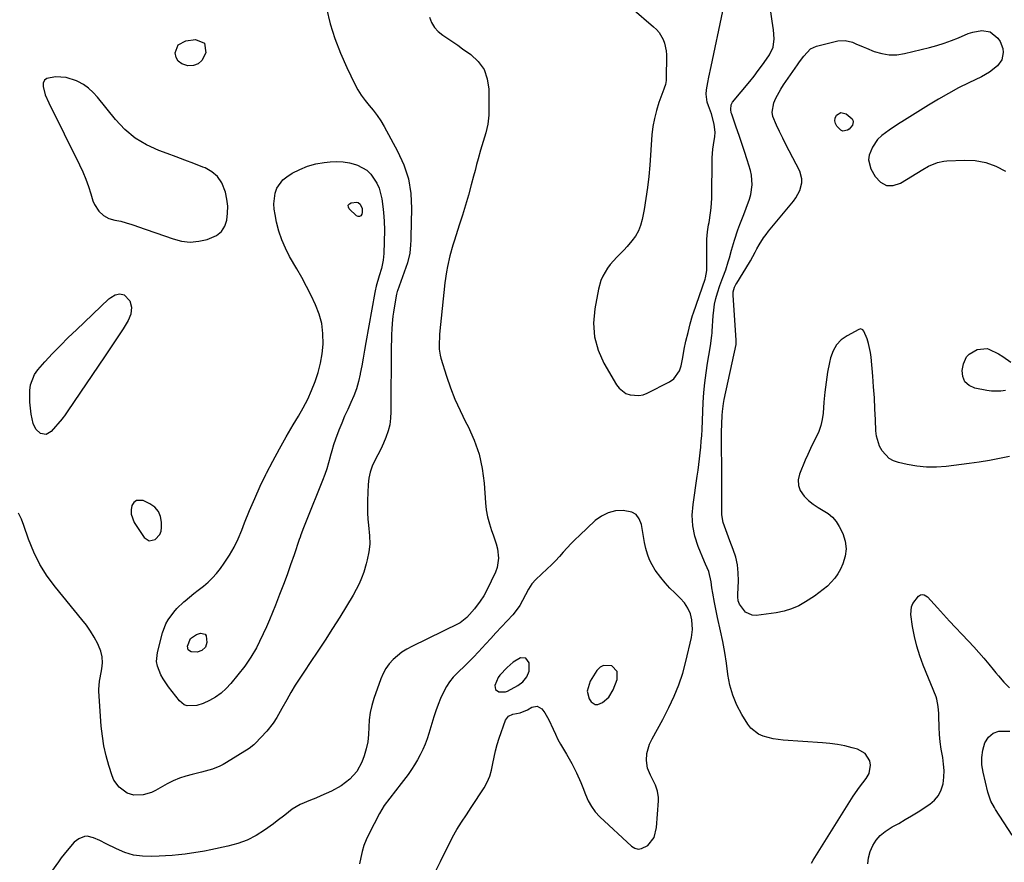
# Model space of a CAD drawing. Units: inches. Extents: x 1894636 to 1899801, y 385078 to 390389.
# Drawn here: x 1896611 to 1897054, y 387672 to 388051 of the extents above; entities that cross this region are included whole.
import ezdxf

# ---------------------------------------------------------------- set-up
doc = ezdxf.new("R2010")
doc.units = ezdxf.units.IN
doc.header["$MEASUREMENT"] = 0
doc.layers.add('1', color=7, linetype='Continuous')
doc.layers.add('7', color=7, linetype='Continuous')

msp = doc.modelspace()

# ---------------------------------------------------------------- linework, layer by layer
at = {"layer": '1', "color": 18}
for points in [[(1896886.75, 388056.4, 1630), (1896896.56, 388048.06, 1630), (1896897.86, 388046.8, 1630), (1896899.04, 388045.45, 1630), (1896900.91, 388042.38, 1630), (1896901.56, 388040.7, 1630), (1896902.31, 388037.22, 1630), (1896902.41, 388035.42, 1630), (1896902.25, 388024.44, 1630), (1896902.22, 388023.87, 1630), (1896901.9, 388022.17, 1630), (1896901.37, 388020.52, 1630), (1896901.18, 388019.97, 1630), (1896899, 388014.01, 1630), (1896897.87, 388010.45, 1630), (1896896.93, 388006.85, 1630), (1896896.3, 388003.18, 1630), (1896895.87, 387999.47, 1630), (1896894.85, 387985.8, 1630), (1896894.39, 387980.79, 1630), (1896893.83, 387975.79, 1630), (1896893.11, 387970.81, 1630), (1896892.28, 387965.84, 1630), (1896891.46, 387961.36, 1630), (1896890.75, 387958.74, 1630), (1896889.79, 387956.25, 1630), (1896888.44, 387953.94, 1630), (1896886.83, 387951.76, 1630), (1896884.63, 387949.29, 1630), (1896883.13, 387947.65, 1630), (1896880, 387944.49, 1630), (1896877.03, 387941.21, 1630), (1896875.82, 387939.53, 1630), (1896873.73, 387935.92, 1630), (1896872.91, 387934.02, 1630), (1896871.79, 387930.02, 1630), (1896870.11, 387921.21, 1630), (1896869.61, 387914.86, 1630), (1896869.99, 387908.66, 1630), (1896871.69, 387902.69, 1630), (1896874.26, 387896.87, 1630), (1896879.92, 387887.12, 1630), (1896881.12, 387885.54, 1630), (1896884.17, 387883.23, 1630), (1896886.02, 387882.5, 1630), (1896889.95, 387882.22, 1630), (1896891.86, 387882.64, 1630), (1896893.73, 387883.35, 1630), (1896903.71, 387888.41, 1630), (1896905.64, 387889.77, 1630), (1896908.31, 387893.38, 1630), (1896909.06, 387895.62, 1630), (1896909.71, 387899.33, 1630), (1896910.39, 387903.05, 1630), (1896911.17, 387906.75, 1630), (1896912.16, 387910.66, 1630), (1896913.09, 387914.48, 1630), (1896914.14, 387918.26, 1630), (1896914.54, 387919.51, 1630), (1896919.74, 387934.65, 1630), (1896919.92, 387935.19, 1630), (1896920.6, 387938.54, 1630), (1896920.61, 387939.12, 1630), (1896920.53, 387951.54, 1630), (1896920.55, 387952.61, 1630), (1896920.83, 387955.8, 1630), (1896921.34, 387958.97, 1630), (1896921.52, 387960.02, 1630), (1896922.25, 387964.43, 1630), (1896922.5, 387966.61, 1630), (1896922.74, 387971.01, 1630), (1896922.98, 387989.2, 1630), (1896923.23, 387993.02, 1630), (1896923.5, 387994.92, 1630), (1896924.14, 387998.67, 1630), (1896924.26, 388000.55, 1630), (1896923.83, 388004.3, 1630), (1896922.68, 388008.95, 1630), (1896921.22, 388012.45, 1630), (1896920.62, 388014.2, 1630), (1896920.2, 388017.81, 1630), (1896920.38, 388019.65, 1630), (1896921.03, 388023.08, 1630), (1896921.49, 388025.46, 1630), (1896922.48, 388030.22, 1630), (1896927.8, 388055.09, 1630)], [(1896632.31, 388025.32, 1634), (1896627.44, 388025.57, 1634), (1896623.54, 388024.83, 1634), (1896622.49, 388024, 1634), (1896621.99, 388022.75, 1634), (1896621.87, 388021.23, 1634), (1896622.91, 388017.48, 1634), (1896624.42, 388013.9, 1634), (1896638.35, 387985.97, 1634), (1896639.83, 387982.79, 1634), (1896641.19, 387979.56, 1634), (1896642.37, 387976.27, 1634), (1896643.42, 387972.92, 1634), (1896644.32, 387969.79, 1634), (1896644.99, 387968.08, 1634), (1896647, 387965.11, 1634), (1896649.1, 387963.24, 1634), (1896651.44, 387961.85, 1634), (1896654.22, 387961.08, 1634), (1896656.81, 387960.59, 1634), (1896659.35, 387959.9, 1634), (1896661.87, 387959.09, 1634), (1896663.12, 387958.67, 1634), (1896664.37, 387958.24, 1634), (1896680.38, 387952.66, 1634), (1896684.22, 387951.73, 1634), (1896688.06, 387951.29, 1634), (1896691.92, 387951.6, 1634), (1896695.78, 387952.41, 1634), (1896700, 387954.26, 1634), (1896702.16, 387956.02, 1634), (1896703.61, 387958.39, 1634), (1896704.6, 387961.17, 1634), (1896704.93, 387964.33, 1634), (1896704.98, 387967.47, 1634), (1896704.61, 387970.6, 1634), (1896703.97, 387973.71, 1634), (1896702.29, 387977.9, 1634), (1896700.42, 387980.69, 1634), (1896697.84, 387982.85, 1634), (1896694.8, 387984.59, 1634), (1896693.74, 387985.01, 1634), (1896689.75, 387986.57, 1634), (1896685.74, 387988.1, 1634), (1896681.72, 387989.6, 1634), (1896677.69, 387991.08, 1634), (1896674.05, 387992.4, 1634), (1896668.5, 387994.94, 1634), (1896663.33, 387998.03, 1634), (1896658.74, 388001.91, 1634), (1896654.53, 388006.33, 1634), (1896646.38, 388016.46, 1634), (1896644.45, 388018.55, 1634), (1896642.37, 388020.44, 1634), (1896640.07, 388022.05, 1634), (1896637.6, 388023.46, 1634), (1896636.94, 388023.78, 1634), (1896632.31, 388025.32, 1634)], [(1896669.64, 387816.99, 1634), (1896672.28, 387817.49, 1634), (1896674.43, 387819.81, 1634), (1896674.96, 387821.27, 1634), (1896675.21, 387822.88, 1634), (1896675.22, 387825.25, 1634), (1896674.75, 387827.87, 1634), (1896673.8, 387830.19, 1634), (1896672.12, 387832.05, 1634), (1896669.95, 387833.6, 1634), (1896666.94, 387835.02, 1634), (1896663.88, 387835.07, 1634), (1896662.75, 387834.17, 1634), (1896661.83, 387832.8, 1634), (1896661.5, 387830.82, 1634), (1896661.51, 387828.9, 1634), (1896662.9, 387825.24, 1634), (1896667.42, 387818.49, 1634), (1896669.64, 387816.99, 1634)], [(1896914.13, 387777.03, 1630), (1896913.86, 387781.39, 1630), (1896913.21, 387784.13, 1630), (1896912.06, 387786.7, 1630), (1896910.49, 387789.05, 1630), (1896908.59, 387791.15, 1630), (1896906.14, 387793.48, 1630), (1896903.96, 387795.69, 1630), (1896901.86, 387797.98, 1630), (1896899.9, 387800.39, 1630), (1896897.37, 387803.8, 1630), (1896895.96, 387806.09, 1630), (1896894.74, 387808.46, 1630), (1896893.82, 387810.96, 1630), (1896893.09, 387813.55, 1630), (1896892.54, 387816.21, 1630), (1896892.02, 387818.87, 1630), (1896891.55, 387821.54, 1630), (1896891.1, 387824.22, 1630), (1896890.13, 387826.85, 1630), (1896888.79, 387828.7, 1630), (1896886.81, 387829.84, 1630), (1896882.87, 387830.6, 1630), (1896879.39, 387830.35, 1630), (1896876.1, 387829.59, 1630), (1896873.1, 387828.06, 1630), (1896870.27, 387826.01, 1630), (1896863.18, 387819.37, 1630), (1896861.3, 387817.55, 1630), (1896859.47, 387815.69, 1630), (1896857.69, 387813.78, 1630), (1896855.95, 387811.82, 1630), (1896854.21, 387809.87, 1630), (1896852.43, 387807.96, 1630), (1896850.59, 387806.11, 1630), (1896848.7, 387804.3, 1630), (1896843.63, 387799.61, 1630), (1896841.75, 387797.52, 1630), (1896840.27, 387795.13, 1630), (1896838.98, 387792.59, 1630), (1896837.66, 387790.07, 1630), (1896836.41, 387787.9, 1630), (1896834.35, 387785.02, 1630), (1896833.19, 387783.67, 1630), (1896825.6, 387775.51, 1630), (1896823.37, 387773.08, 1630), (1896821.18, 387770.62, 1630), (1896817.86, 387766.97, 1630), (1896815.54, 387764.55, 1630), (1896812.01, 387761.01, 1630), (1896808.39, 387757.56, 1630), (1896806.46, 387755.57, 1630), (1896804.83, 387753.6, 1630), (1896803.44, 387751.45, 1630), (1896801.94, 387748.62, 1630), (1896800.76, 387745.97, 1630), (1896799.66, 387743.28, 1630), (1896798.68, 387740.55, 1630), (1896797.77, 387737.78, 1630), (1896795.51, 387730.33, 1630), (1896794.69, 387727.87, 1630), (1896793.78, 387725.44, 1630), (1896792.74, 387723.06, 1630), (1896791.61, 387720.72, 1630), (1896790.36, 387718.44, 1630), (1896789.04, 387716.21, 1630), (1896787.61, 387714.04, 1630), (1896786.1, 387711.92, 1630), (1896783.07, 387707.85, 1630), (1896780.52, 387704.52, 1630), (1896777.88, 387701.24, 1630), (1896775.39, 387697.88, 1630), (1896773.27, 387694.27, 1630), (1896768.5, 387685.01, 1630), (1896767.32, 387682.47, 1630), (1896766.29, 387679.88, 1630), (1896765.48, 387677.21, 1630), (1896764.81, 387674.49, 1630), (1896764.24, 387671.73, 1630)], [(1896798.63, 387668.6, 1630), (1896800.77, 387672.77, 1630), (1896806.15, 387683.76, 1630), (1896808.01, 387687.2, 1630), (1896810.14, 387690.48, 1630), (1896812.38, 387693.71, 1630), (1896814.54, 387696.98, 1630), (1896820.31, 387705.91, 1630), (1896821.73, 387708.47, 1630), (1896822.91, 387711.11, 1630), (1896823.73, 387713.88, 1630), (1896824.31, 387716.75, 1630), (1896824.8, 387719.66, 1630), (1896825.4, 387722.54, 1630), (1896826.18, 387725.38, 1630), (1896827.09, 387728.19, 1630), (1896830, 387736.35, 1630), (1896831.27, 387738.14, 1630), (1896833.29, 387738.98, 1630), (1896836.6, 387739.6, 1630), (1896839.92, 387740.96, 1630), (1896841.76, 387742.12, 1630), (1896844.15, 387742.63, 1630), (1896846.27, 387741.41, 1630), (1896847.68, 387739.54, 1630), (1896849.51, 387736.46, 1630), (1896851.36, 387732.23, 1630), (1896852.39, 387729.93, 1630), (1896853.49, 387727.66, 1630), (1896854.7, 387725.46, 1630), (1896855.99, 387723.29, 1630), (1896857.37, 387721.02, 1630), (1896859.74, 387716.87, 1630), (1896861.92, 387712.62, 1630), (1896863.87, 387708.26, 1630), (1896864.76, 387706.04, 1630), (1896865.99, 387702.83, 1630), (1896867.18, 387700.09, 1630), (1896868.61, 387697.48, 1630), (1896870.33, 387695.05, 1630), (1896872.37, 387692.89, 1630), (1896886.71, 387679.61, 1630), (1896888.16, 387678.76, 1630), (1896889.65, 387678.32, 1630), (1896891.19, 387678.52, 1630), (1896894.02, 387679.98, 1630), (1896896.83, 387683.47, 1630), (1896897.87, 387688.01, 1630), (1896898.8, 387699.99, 1630), (1896898.82, 387701.45, 1630), (1896898.41, 387704.32, 1630), (1896897.43, 387707.09, 1630), (1896896.15, 387709.75, 1630), (1896895.14, 387711.54, 1630), (1896893.8, 387714.71, 1630), (1896893.35, 387718.13, 1630), (1896893.53, 387721.29, 1630), (1896894.68, 387725.47, 1630), (1896895.88, 387727.88, 1630), (1896898.34, 387732.21, 1630), (1896900.69, 387736.61, 1630), (1896903.51, 387742.05, 1630), (1896905.87, 387747.06, 1630), (1896907.97, 387752.16, 1630), (1896909.68, 387757.4, 1630), (1896911.14, 387762.74, 1630), (1896913.64, 387773.47, 1630), (1896914.13, 387777.03, 1630)], [(1896839.16, 387764.18, 1628), (1896836.68, 387764.26, 1628), (1896833.48, 387762.39, 1628), (1896830.68, 387759.95, 1628), (1896827.39, 387756.5, 1628), (1896826.62, 387755.52, 1628), (1896825.14, 387751.88, 1628), (1896825.49, 387750.09, 1628), (1896826.94, 387748.98, 1628), (1896830.01, 387748.96, 1628), (1896830.92, 387749.33, 1628), (1896835.48, 387751.87, 1628), (1896837.76, 387753.55, 1628), (1896839.53, 387755.76, 1628), (1896840.56, 387758.35, 1628), (1896840.68, 387761.13, 1628), (1896840.56, 387762.12, 1628), (1896839.16, 387764.18, 1628)], [(1896874.05, 387760.93, 1628), (1896872.51, 387760.06, 1628), (1896871.12, 387758.7, 1628), (1896868.02, 387753.78, 1628), (1896866.73, 387749.28, 1628), (1896867.58, 387745.9, 1628), (1896868.44, 387744.56, 1628), (1896870.37, 387743.33, 1628), (1896871.46, 387743.36, 1628), (1896873.55, 387744.24, 1628), (1896876.44, 387746.64, 1628), (1896878.38, 387749.87, 1628), (1896880.24, 387754.6, 1628), (1896880.21, 387758.16, 1628), (1896877.73, 387760.71, 1628), (1896874.05, 387760.93, 1628)]]:
    msp.add_polyline3d(points, dxfattribs=at)
at = {"layer": '7', "color": 18}
for points in [[(1896749.41, 388056.27, 1634), (1896751.1, 388049.45, 1634), (1896753.13, 388042.73, 1634), (1896755.65, 388036.19, 1634), (1896758.5, 388029.76, 1634), (1896762.14, 388022.33, 1634), (1896763.53, 388019.77, 1634), (1896765.04, 388017.31, 1634), (1896766.76, 388014.98, 1634), (1896768.62, 388012.73, 1634), (1896770.49, 388010.5, 1634), (1896772.25, 388008.19, 1634), (1896773.84, 388005.77, 1634), (1896775.33, 388003.26, 1634), (1896781.41, 387992.17, 1634), (1896784.18, 387986, 1634), (1896786.26, 387979.67, 1634), (1896787.31, 387973.09, 1634), (1896787.68, 387966.34, 1634), (1896787.36, 387953.46, 1634), (1896787.34, 387952.15, 1634), (1896787.25, 387949.97, 1634), (1896786.88, 387946.33, 1634), (1896785.81, 387941.94, 1634), (1896781.41, 387929.36, 1634), (1896781.29, 387929, 1634), (1896780.97, 387927.91, 1634), (1896780.13, 387923.47, 1634), (1896779.57, 387919.75, 1634), (1896779.34, 387917.88, 1634), (1896779.03, 387914.7, 1634), (1896778.84, 387912.17, 1634), (1896778.69, 387909.64, 1634), (1896778.6, 387907.1, 1634), (1896778.55, 387904.56, 1634), (1896778.43, 387874.97, 1634), (1896778.26, 387872.04, 1634), (1896777.86, 387869.16, 1634), (1896777.15, 387866.34, 1634), (1896776.15, 387863.41, 1634), (1896775.04, 387860.77, 1634), (1896773.85, 387858.15, 1634), (1896772.58, 387855.58, 1634), (1896771.24, 387853.04, 1634), (1896770.04, 387850.46, 1634), (1896769.09, 387847.82, 1634), (1896768.52, 387845.07, 1634), (1896768.19, 387842.25, 1634), (1896767.87, 387835.03, 1634), (1896767.81, 387832.26, 1634), (1896767.84, 387829.49, 1634), (1896768.01, 387826.73, 1634), (1896768.26, 387823.98, 1634), (1896768.82, 387819.18, 1634), (1896768.91, 387815.59, 1634), (1896768.77, 387814.17, 1634), (1896768.46, 387811.97, 1634), (1896767.79, 387808.39, 1634), (1896767.33, 387806.62, 1634), (1896766.16, 387802.87, 1634), (1896765.17, 387800.18, 1634), (1896764.06, 387797.54, 1634), (1896762.77, 387794.98, 1634), (1896761.36, 387792.48, 1634), (1896755.35, 387782.65, 1634), (1896752.13, 387777.48, 1634), (1896748.86, 387772.34, 1634), (1896745.51, 387767.25, 1634), (1896742.11, 387762.19, 1634), (1896739.52, 387758.4, 1634), (1896737.43, 387755.24, 1634), (1896735.39, 387752.03, 1634), (1896733.44, 387748.77, 1634), (1896731.55, 387745.48, 1634), (1896729.37, 387741.54, 1634), (1896727.05, 387737.52, 1634), (1896725.41, 387734.9, 1634), (1896722.51, 387731.31, 1634), (1896717.34, 387725.87, 1634), (1896716.7, 387725.25, 1634), (1896714.6, 387723.63, 1634), (1896704.43, 387717.25, 1634), (1896702.93, 387716.39, 1634), (1896701.39, 387715.6, 1634), (1896698.17, 387714.33, 1634), (1896694.84, 387713.33, 1634), (1896693.16, 387712.9, 1634), (1896688.97, 387711.91, 1634), (1896686.07, 387711.12, 1634), (1896683.23, 387710.16, 1634), (1896680.49, 387708.97, 1634), (1896677.8, 387707.61, 1634), (1896672.52, 387704.65, 1634), (1896670.73, 387703.8, 1634), (1896666.96, 387702.71, 1634), (1896662.72, 387702.53, 1634), (1896659.67, 387703.46, 1634), (1896656.11, 387706.15, 1634), (1896653.8, 387709.39, 1634), (1896653, 387711.27, 1634), (1896651.51, 387715.93, 1634), (1896650.28, 387720.29, 1634), (1896649.27, 387724.68, 1634), (1896648.58, 387729.14, 1634), (1896648.1, 387733.64, 1634), (1896646.99, 387749.33, 1634), (1896646.96, 387750.09, 1634), (1896647.32, 387753.89, 1634), (1896647.59, 387755.4, 1634), (1896648.36, 387759.39, 1634), (1896648.6, 387762.09, 1634), (1896648.5, 387764.75, 1634), (1896647.87, 387767.34, 1634), (1896646.89, 387769.87, 1634), (1896646.48, 387770.69, 1634), (1896644.92, 387773.54, 1634), (1896643.23, 387776.31, 1634), (1896641.37, 387778.96, 1634), (1896639.39, 387781.54, 1634), (1896627.46, 387796.03, 1634), (1896623.76, 387801.06, 1634), (1896620.44, 387806.3, 1634), (1896617.71, 387811.87, 1634), (1896615.37, 387817.65, 1634), (1896613.25, 387823.82, 1634), (1896612.14, 387826.62, 1634), (1896610.86, 387829.34, 1634)], [(1896920.86, 387896.81, 1632), (1896922.08, 387903.74, 1632), (1896922.39, 387905.61, 1632), (1896922.85, 387909.37, 1632), (1896922.93, 387910.32, 1632), (1896922.99, 387911.26, 1632), (1896923.39, 387918.06, 1632), (1896923.65, 387920.71, 1632), (1896924.04, 387923.33, 1632), (1896924.64, 387925.92, 1632), (1896925.36, 387928.48, 1632), (1896926.46, 387931.78, 1632), (1896927.73, 387935.3, 1632), (1896929.05, 387938.8, 1632), (1896930.21, 387942.35, 1632), (1896930.7, 387944.15, 1632), (1896931.6, 387947.55, 1632), (1896932.99, 387952.19, 1632), (1896934.53, 387956.8, 1632), (1896935.35, 387959.12, 1632), (1896937.12, 387963.71, 1632), (1896938.27, 387966.45, 1632), (1896939.76, 387970.58, 1632), (1896940.3, 387972.7, 1632), (1896940.95, 387977.02, 1632), (1896940.66, 387981.31, 1632), (1896940.16, 387983.43, 1632), (1896938.65, 387988.29, 1632), (1896937.49, 387991.96, 1632), (1896936.3, 387995.61, 1632), (1896935.07, 387999.25, 1632), (1896933.8, 388002.88, 1632), (1896931.72, 388008.75, 1632), (1896931.51, 388009.44, 1632), (1896931.27, 388010.85, 1632), (1896931.47, 388012.94, 1632), (1896932.16, 388014.15, 1632), (1896939.82, 388023.45, 1632), (1896941.78, 388025.91, 1632), (1896943.71, 388028.39, 1632), (1896945.57, 388030.93, 1632), (1896947.39, 388033.49, 1632), (1896948.71, 388035.41, 1632), (1896950.36, 388038.86, 1632), (1896950.87, 388042.65, 1632), (1896950.59, 388046.65, 1632), (1896949.95, 388050.58, 1632), (1896949.29, 388054.81, 1632)], [(1896795.76, 388052.38, 1632), (1896796.72, 388049.95, 1632), (1896797.98, 388047.75, 1632), (1896799.69, 388045.88, 1632), (1896801.71, 388044.23, 1632), (1896803.98, 388042.76, 1632), (1896806.23, 388041.26, 1632), (1896808.46, 388039.74, 1632), (1896810.68, 388038.21, 1632), (1896814.37, 388035.62, 1632), (1896817.73, 388032.41, 1632), (1896820.33, 388028.81, 1632), (1896821.78, 388024.61, 1632), (1896822.46, 388020.02, 1632), (1896822.42, 388008.28, 1632), (1896822.08, 388004.29, 1632), (1896821.1, 388000.4, 1632), (1896819.86, 387996.54, 1632), (1896818.75, 387992.65, 1632), (1896817.69, 387988.7, 1632), (1896816.98, 387986.08, 1632), (1896816.27, 387983.46, 1632), (1896815.56, 387980.83, 1632), (1896814.51, 387976.96, 1632), (1896813.24, 387972.41, 1632), (1896811.93, 387967.88, 1632), (1896810.55, 387963.36, 1632), (1896809.13, 387958.85, 1632), (1896806.98, 387952.18, 1632), (1896806.25, 387949.82, 1632), (1896804.94, 387945.06, 1632), (1896803.84, 387940.24, 1632)], [(1897056.72, 387854.87, 1634), (1897052.2, 387853.94, 1634), (1897047.66, 387853.1, 1634), (1897043.1, 387852.37, 1634), (1897038.53, 387851.73, 1634), (1897028.21, 387850.41, 1634), (1897023.81, 387850.08, 1634), (1897019.42, 387850.05, 1634), (1897015.05, 387850.48, 1634), (1897010.7, 387851.21, 1634), (1897006.83, 387852.08, 1634), (1897004.6, 387852.87, 1634), (1897002.59, 387853.96, 1634), (1896999.4, 387857.33, 1634), (1896998.29, 387859.48, 1634), (1896996.89, 387864.04, 1634), (1896996.6, 387866.44, 1634), (1896996.42, 387871.36, 1634), (1896996.19, 387876.27, 1634), (1896995.93, 387881.19, 1634), (1896995.6, 387886.1, 1634), (1896995.22, 387891.01, 1634), (1896994.52, 387899.51, 1634), (1896994.25, 387901.6, 1634), (1896993.31, 387905.69, 1634), (1896992.64, 387907.68, 1634), (1896991.22, 387911.23, 1634), (1896990.72, 387911.79, 1634), (1896990.4, 387912.01, 1634), (1896989.69, 387912.18, 1634), (1896989.33, 387912.13, 1634), (1896988.98, 387912, 1634), (1896983.68, 387909.16, 1634), (1896981.05, 387907.27, 1634), (1896978.86, 387905.04, 1634), (1896977.33, 387902.32, 1634), (1896976.23, 387899.28, 1634), (1896975.76, 387897.14, 1634), (1896974.91, 387892.72, 1634), (1896974.18, 387888.28, 1634), (1896973.64, 387883.82, 1634), (1896973.22, 387879.34, 1634), (1896972.87, 387874.37, 1634), (1896972.49, 387871.55, 1634), (1896971.88, 387868.8, 1634), (1896970.93, 387866.14, 1634), (1896969.76, 387863.55, 1634), (1896968.45, 387860.99, 1634), (1896967.18, 387858.41, 1634), (1896965.99, 387855.8, 1634), (1896964.85, 387853.16, 1634), (1896962.25, 387846.91, 1634), (1896961.7, 387844.32, 1634), (1896961.72, 387841.83, 1634), (1896962.6, 387839.51, 1634), (1896964.4, 387836.94, 1634), (1896966.34, 387835.12, 1634), (1896968.39, 387833.44, 1634), (1896970.59, 387831.97, 1634), (1896972.9, 387830.64, 1634), (1896975.09, 387829.23, 1634), (1896977.06, 387827.59, 1634), (1896978.68, 387825.61, 1634), (1896980.06, 387823.4, 1634), (1896981.67, 387820.17, 1634), (1896982.8, 387816.78, 1634), (1896983.3, 387813.39, 1634), (1896982.85, 387810, 1634), (1896981.77, 387806.59, 1634), (1896980.63, 387804.21, 1634), (1896979.44, 387802.09, 1634), (1896978.1, 387800.09, 1634), (1896974.78, 387796.57, 1634), (1896972.89, 387795, 1634), (1896968.97, 387792.07, 1634), (1896965, 387789.46, 1634), (1896961.88, 387787.74, 1634), (1896958.66, 387786.3, 1634), (1896955.28, 387785.3, 1634), (1896951.79, 387784.59, 1634), (1896942.8, 387783.36, 1634), (1896941.01, 387783.44, 1634), (1896937.99, 387784.83, 1634), (1896935.24, 387788.5, 1634), (1896934.61, 387790.02, 1634), (1896934.45, 387791.69, 1634), (1896934.45, 387792.25, 1634), (1896934.46, 387792.81, 1634), (1896934.76, 387798.96, 1634), (1896934.7, 387802.56, 1634), (1896934.34, 387806.11, 1634), (1896933.54, 387809.58, 1634), (1896932.44, 387813.01, 1634), (1896930.91, 387816.91, 1634), (1896929.64, 387820.19, 1634), (1896929.02, 387821.84, 1634), (1896927.89, 387825.16, 1634), (1896927.3, 387828.57, 1634), (1896927.22, 387830.31, 1634), (1896927.28, 387835.21, 1634), (1896927.3, 387838.01, 1634), (1896927.31, 387840.81, 1634), (1896927.3, 387843.62, 1634), (1896927.19, 387865.85, 1634), (1896927.23, 387869.53, 1634), (1896927.39, 387873.21, 1634), (1896927.55, 387875.04, 1634), (1896928.04, 387878.68, 1634), (1896928.39, 387880.48, 1634), (1896933.68, 387905.2, 1634), (1896933.79, 387905.93, 1634), (1896933.81, 387907.16, 1634), (1896932.41, 387927.43, 1634), (1896932.45, 387928.85, 1634), (1896933.04, 387930.91, 1634), (1896933.66, 387932.21, 1634), (1896934.02, 387932.83, 1634), (1896939.76, 387942.1, 1634), (1896940.2, 387942.84, 1634), (1896942.22, 387946.65, 1634), (1896943.05, 387948.16, 1634), (1896944.07, 387949.95, 1634), (1896946.08, 387953.14, 1634), (1896947.19, 387954.67, 1634), (1896948.36, 387956.15, 1634), (1896959.49, 387969.61, 1634), (1896960.6, 387971.13, 1634), (1896962.35, 387974.41, 1634), (1896963.31, 387977.96, 1634), (1896963.35, 387979.73, 1634), (1896962.33, 387983.17, 1634), (1896957.64, 387992.22, 1634), (1896956.15, 387995.11, 1634), (1896954.68, 387998.01, 1634), (1896953.24, 388000.92, 1634), (1896951.82, 388003.84, 1634), (1896950.3, 388007.65, 1634), (1896949.96, 388009.72, 1634), (1896950.72, 388013.93, 1634), (1896951.64, 388016.01, 1634), (1896953.81, 388020, 1634), (1896955.05, 388021.91, 1634), (1896961.4, 388031, 1634), (1896962.3, 388032.28, 1634), (1896964.12, 388034.81, 1634), (1896967.2, 388038.11, 1634), (1896969.93, 388039.31, 1634), (1896979.51, 388041.68, 1634), (1896982.82, 388041.94, 1634), (1896986.04, 388041.12, 1634), (1896987.63, 388040.42, 1634), (1896990.82, 388039.07, 1634), (1896992.42, 388038.41, 1634), (1896995.87, 388037, 1634), (1896999.22, 388035.99, 1634), (1897002.61, 388035.42, 1634), (1897006.05, 388035.49, 1634), (1897009.51, 388035.99, 1634), (1897020.72, 388038.72, 1634), (1897024.05, 388039.63, 1634), (1897027.34, 388040.65, 1634), (1897030.57, 388041.85, 1634), (1897033.76, 388043.16, 1634), (1897038.2, 388045.02, 1634), (1897040.16, 388045.63, 1634), (1897044.22, 388046.32, 1634), (1897047.98, 388045.74, 1634), (1897051.53, 388042.88, 1634), (1897052.49, 388041.43, 1634), (1897053.66, 388038.26, 1634), (1897053.87, 388036.53, 1634), (1897053.22, 388033.25, 1634)], [(1896694.46, 388040.66, 1636), (1896695.17, 388036.4, 1636), (1896693.36, 388032.97, 1636), (1896691.7, 388031.43, 1636), (1896689.55, 388030.71, 1636), (1896687.07, 388030.54, 1636), (1896684.27, 388031.47, 1636), (1896682.75, 388032.61, 1636), (1896681.85, 388034.29, 1636), (1896681.37, 388036.33, 1636), (1896682.74, 388039.97, 1636), (1896686.19, 388041.79, 1636), (1896690.46, 388042.3, 1636), (1896694.46, 388040.66, 1636)], [(1897053.22, 388033.25, 1634), (1897051.28, 388030.52, 1634), (1897047.7, 388027.64, 1634), (1897044.17, 388025.61, 1634), (1897038.49, 388022.88, 1634), (1897033.84, 388020.55, 1634), (1897029.25, 388018.12, 1634), (1897024.74, 388015.54, 1634), (1897020.29, 388012.85, 1634), (1897009.44, 388006.04, 1634), (1897006.39, 388004.1, 1634), (1897002.62, 388001.65, 1634), (1896999.35, 387999.19, 1634), (1896997.39, 387997.31, 1634), (1896995.08, 387993.98, 1634), (1896993.56, 387990.27, 1634), (1896993.29, 387988.23, 1634), (1896994.37, 387984.17, 1634), (1896996.29, 387980.69, 1634), (1896998.7, 387978.22, 1634), (1897001.37, 387976.73, 1634), (1897004.42, 387976.72, 1634), (1897007.73, 387977.7, 1634), (1897017.79, 387983.95, 1634), (1897020.32, 387985.39, 1634), (1897024.32, 387987.09, 1634), (1897027.12, 387987.71, 1634), (1897028.56, 387987.84, 1634), (1897036.42, 387988.14, 1634), (1897041.31, 387987.88, 1634), (1897046.06, 387987.07, 1634), (1897050.59, 387985.42, 1634), (1897054.96, 387983.21, 1634)], [(1896980.87, 388009.48, 1636), (1896983.18, 388008.9, 1636), (1896985.93, 388006.68, 1636), (1896986.29, 388006.06, 1636), (1896986.42, 388005.35, 1636), (1896986.1, 388003.82, 1636), (1896984.55, 388002.04, 1636), (1896983.8, 388001.57, 1636), (1896981.77, 388001.15, 1636), (1896980.84, 388001.52, 1636), (1896979, 388003.33, 1636), (1896978.37, 388004.54, 1636), (1896978.08, 388005.76, 1636), (1896978.29, 388007, 1636), (1896978.84, 388008.25, 1636), (1896980.87, 388009.48, 1636)], [(1896756.89, 387987.4, 1636), (1896759.73, 387986.89, 1636), (1896762.53, 387986.12, 1636), (1896763.32, 387985.85, 1636), (1896767.58, 387983.52, 1636), (1896769.31, 387981.85, 1636), (1896772.05, 387977.74, 1636), (1896773.05, 387975.48, 1636), (1896774.25, 387970.65, 1636), (1896774.7, 387967.29, 1636), (1896775.03, 387964.63, 1636), (1896775.43, 387960.65, 1636), (1896775.52, 387956.65, 1636), (1896775.26, 387946.07, 1636), (1896774.99, 387943.05, 1636), (1896774.12, 387939.32, 1636), (1896773.14, 387936.05, 1636), (1896771.76, 387931.41, 1636), (1896771.3, 387929.33, 1636), (1896771.17, 387928.63, 1636), (1896767.16, 387906.09, 1636), (1896766.54, 387902.6, 1636), (1896765.91, 387899.12, 1636), (1896765.27, 387895.64, 1636), (1896764.63, 387892.16, 1636), (1896764.58, 387891.86, 1636), (1896763.83, 387888.57, 1636), (1896762.92, 387885.33, 1636), (1896761.75, 387882.18, 1636), (1896760.41, 387879.08, 1636), (1896758.98, 387876.01, 1636), (1896757.59, 387872.91, 1636), (1896756.27, 387869.79, 1636), (1896754.99, 387866.65, 1636), (1896753.47, 387862.65, 1636), (1896752.59, 387860.07, 1636), (1896751.82, 387857.47, 1636), (1896751.12, 387854.84, 1636), (1896751.09, 387854.7, 1636), (1896750.37, 387852, 1636), (1896749.57, 387849.32, 1636), (1896748.65, 387846.69, 1636), (1896747.66, 387844.08, 1636), (1896740.28, 387825.81, 1636), (1896739.06, 387822.72, 1636), (1896737.91, 387819.62, 1636), (1896737.54, 387818.57, 1636), (1896737.18, 387817.53, 1636), (1896734.84, 387810.64, 1636), (1896733.29, 387806.16, 1636), (1896731.69, 387801.69, 1636), (1896730.03, 387797.25, 1636), (1896728.33, 387792.83, 1636), (1896726.42, 387787.94, 1636), (1896725.11, 387784.7, 1636), (1896723.76, 387781.47, 1636), (1896722.35, 387778.27, 1636), (1896720.89, 387775.09, 1636), (1896719.31, 387771.7, 1636), (1896717.86, 387768.79, 1636), (1896715.44, 387764.55, 1636), (1896712.62, 387760.57, 1636), (1896706.36, 387752.77, 1636), (1896704.27, 387750.49, 1636), (1896702, 387748.44, 1636), (1896699.48, 387746.71, 1636), (1896696.78, 387745.2, 1636), (1896693.86, 387743.82, 1636), (1896691.05, 387742.85, 1636), (1896686.68, 387742.73, 1636), (1896685.38, 387743.16, 1636), (1896683.22, 387744.92, 1636), (1896678.27, 387751.34, 1636), (1896675.89, 387754.86, 1636), (1896674.87, 387756.72, 1636), (1896673.32, 387760.62, 1636), (1896672.96, 387762.61, 1636), (1896673.32, 387766.69, 1636), (1896675.67, 387775.6, 1636), (1896677.15, 387779.58, 1636), (1896678.18, 387781.42, 1636), (1896680.71, 387784.86, 1636), (1896682.12, 387786.47, 1636), (1896685.22, 387789.43, 1636), (1896685.81, 387789.94, 1636), (1896687.75, 387791.58, 1636), (1896689.72, 387793.19, 1636), (1896691.71, 387794.77, 1636), (1896694.07, 387796.59, 1636), (1896696.19, 387798.34, 1636), (1896698.18, 387800.22, 1636), (1896699.99, 387802.26, 1636), (1896701.68, 387804.42, 1636), (1896703.42, 387806.87, 1636), (1896705.75, 387810.42, 1636), (1896707.88, 387814.07, 1636), (1896709.73, 387817.88, 1636), (1896711.39, 387821.79, 1636), (1896712.6, 387824.98, 1636), (1896714.8, 387830.52, 1636), (1896717.12, 387836.02, 1636), (1896719.59, 387841.44, 1636), (1896722.18, 387846.81, 1636), (1896722.41, 387847.28, 1636), (1896725.26, 387852.81, 1636), (1896728.2, 387858.29, 1636), (1896731.27, 387863.71, 1636), (1896734.44, 387869.07, 1636), (1896736.81, 387872.98, 1636), (1896738.95, 387876.75, 1636), (1896740.95, 387880.6, 1636), (1896742.74, 387884.54, 1636), (1896744.38, 387888.56, 1636), (1896745.71, 387892.67, 1636), (1896746.78, 387896.84, 1636), (1896747.46, 387901.08, 1636), (1896747.88, 387905.39, 1636), (1896747.8, 387910.21, 1636), (1896747.27, 387914.59, 1636), (1896746.12, 387918.85, 1636), (1896744.54, 387923.02, 1636), (1896744.51, 387923.09, 1636), (1896742.52, 387927.2, 1636), (1896740.47, 387931.27, 1636), (1896738.3, 387935.29, 1636), (1896736.05, 387939.26, 1636), (1896732.84, 387944.78, 1636), (1896730.92, 387948.48, 1636), (1896729.26, 387952.28, 1636), (1896727.97, 387956.23, 1636), (1896726.94, 387960.27, 1636), (1896726.25, 387963.69, 1636), (1896725.92, 387966.1, 1636), (1896725.79, 387968.5, 1636), (1896726.34, 387973.3, 1636), (1896727.13, 387975.51, 1636), (1896729.75, 387979.19, 1636), (1896731.59, 387980.66, 1636), (1896734.03, 387982.17, 1636), (1896737.43, 387983.96, 1636), (1896740.94, 387985.43, 1636), (1896744.61, 387986.43, 1636), (1896748.39, 387987.1, 1636), (1896751.11, 387987.4, 1636), (1896754.01, 387987.53, 1636), (1896756.89, 387987.4, 1636)], [(1896764.3, 387962.71, 1638), (1896763.63, 387962.74, 1638), (1896762.87, 387963.06, 1638), (1896759.66, 387966.14, 1638), (1896759.28, 387967.03, 1638), (1896759.24, 387967.8, 1638), (1896759.72, 387968.4, 1638), (1896760.54, 387968.89, 1638), (1896763.14, 387969.16, 1638), (1896763.66, 387969.03, 1638), (1896764.5, 387968.33, 1638), (1896765.48, 387966.29, 1638), (1896765.46, 387964.58, 1638), (1896765.3, 387963.8, 1638), (1896764.84, 387963.11, 1638), (1896764.3, 387962.71, 1638)], [(1896803.84, 387940.24, 1632), (1896803.39, 387937.81, 1632), (1896802.73, 387932.92, 1632), (1896800.33, 387909.88, 1632), (1896800.21, 387908.52, 1632), (1896800.07, 387905.8, 1632), (1896800.11, 387903.09, 1632), (1896800.52, 387900.43, 1632), (1896800.87, 387899.12, 1632), (1896803.4, 387891.04, 1632), (1896805.22, 387885.77, 1632), (1896807.23, 387880.57, 1632), (1896809.51, 387875.49, 1632), (1896811.99, 387870.49, 1632), (1896813.11, 387868.36, 1632), (1896815.87, 387862.24, 1632), (1896818.09, 387855.96, 1632), (1896819.5, 387849.45, 1632), (1896820.37, 387842.79, 1632), (1896820.94, 387834.03, 1632), (1896821.3, 387830.84, 1632), (1896821.85, 387827.7, 1632), (1896822.69, 387824.63, 1632), (1896823.72, 387821.59, 1632), (1896824.46, 387819.7, 1632), (1896825.82, 387815.53, 1632), (1896826.3, 387813.39, 1632), (1896826.8, 387809.07, 1632), (1896826.16, 387804.89, 1632), (1896825.41, 387802.87, 1632), (1896821.57, 387794.8, 1632), (1896820.2, 387792.21, 1632), (1896818.61, 387789.75, 1632), (1896816.05, 387786.39, 1632), (1896813.8, 387783.83, 1632), (1896812.52, 387782.39, 1632), (1896809.51, 387780.04, 1632), (1896808.92, 387779.72, 1632), (1896787.81, 387769.47, 1632), (1896785.53, 387768.22, 1632), (1896783.36, 387766.84, 1632), (1896781.33, 387765.25, 1632), (1896779.4, 387763.53, 1632), (1896777.69, 387761.6, 1632), (1896776.17, 387759.55, 1632), (1896774.95, 387757.31, 1632), (1896773.92, 387754.95, 1632), (1896770.74, 387746.1, 1632), (1896769.79, 387742.94, 1632), (1896769.07, 387739.74, 1632), (1896768.69, 387736.48, 1632), (1896768.54, 387733.18, 1632), (1896768.39, 387729.88, 1632), (1896768.01, 387726.62, 1632), (1896767.28, 387723.42, 1632), (1896766.32, 387720.27, 1632), (1896765.31, 387717.48, 1632), (1896763.1, 387713.23, 1632), (1896759.88, 387709.7, 1632), (1896755.96, 387706.8, 1632), (1896751.7, 387704.41, 1632), (1896749.24, 387703.26, 1632), (1896746.92, 387702.22, 1632), (1896744.58, 387701.23, 1632), (1896742.23, 387700.28, 1632)], [(1896660.9, 387924.87, 1636), (1896661.63, 387921.92, 1636), (1896661.42, 387918.88, 1636), (1896660.24, 387916.07, 1636), (1896657.88, 387912.31, 1636), (1896655.83, 387909.11, 1636), (1896653.76, 387905.91, 1636), (1896651.66, 387902.74, 1636), (1896649.53, 387899.59, 1636), (1896633.01, 387875.44, 1636), (1896632.39, 387874.5, 1636), (1896631.47, 387873.07, 1636), (1896630.8, 387872.16, 1636), (1896630.44, 387871.72, 1636), (1896625.52, 387866.03, 1636), (1896623.29, 387864.76, 1636), (1896620.77, 387865.18, 1636), (1896618.59, 387867.07, 1636), (1896617.41, 387869.7, 1636), (1896616.6, 387873.93, 1636), (1896616.23, 387876.6, 1636), (1896616.01, 387879.29, 1636), (1896615.95, 387881.99, 1636), (1896615.97, 387884.58, 1636), (1896616.27, 387887.12, 1636), (1896618.06, 387891.73, 1636), (1896619.54, 387893.8, 1636), (1896622.76, 387897.39, 1636), (1896626.19, 387901.11, 1636), (1896629.67, 387904.77, 1636), (1896633.24, 387908.34, 1636), (1896636.87, 387911.86, 1636), (1896651.53, 387925.7, 1636), (1896652.4, 387926.41, 1636), (1896654.32, 387927.52, 1636), (1896656.42, 387928.05, 1636), (1896658.35, 387927.6, 1636), (1896660.9, 387924.87, 1636)], [(1897054.93, 387884.49, 1636), (1897052.81, 387884.18, 1636), (1897048.58, 387884.16, 1636), (1897046.47, 387884.45, 1636), (1897041.1, 387885.51, 1636), (1897038.56, 387886.73, 1636), (1897036.68, 387888.4, 1636), (1897035.77, 387890.75, 1636), (1897035.5, 387893.55, 1636), (1897035.97, 387896.45, 1636), (1897037.35, 387899.7, 1636), (1897038.58, 387900.91, 1636), (1897042.15, 387902.91, 1636), (1897046.71, 387903.4, 1636), (1897047.44, 387903.16, 1636), (1897051.79, 387900.96, 1636), (1897053.73, 387899.85, 1636), (1897057.37, 387897.3, 1636)], [(1896967.65, 387672.03, 1632), (1896968.46, 387673.36, 1632), (1896986.42, 387702.05, 1632), (1896989.17, 387706.17, 1632), (1896992.17, 387710.1, 1632), (1896993.58, 387712.34, 1632), (1896994.25, 387716.07, 1632), (1896993.92, 387718.05, 1632), (1896991.79, 387721.36, 1632), (1896988.35, 387723.27, 1632), (1896985.94, 387723.91, 1632), (1896982.63, 387724.69, 1632), (1896979.29, 387725.34, 1632), (1896975.93, 387725.79, 1632), (1896972.54, 387726.11, 1632), (1896954.95, 387727.26, 1632), (1896950.36, 387727.86, 1632), (1896945.88, 387729.05, 1632), (1896943.83, 387730, 1632), (1896940.39, 387732.73, 1632), (1896939.01, 387734.51, 1632), (1896936.35, 387738.84, 1632), (1896934.09, 387743.1, 1632), (1896932.23, 387747.49, 1632), (1896930.94, 387752.08, 1632), (1896930.05, 387756.81, 1632), (1896930.03, 387756.97, 1632), (1896929.35, 387761.87, 1632), (1896928.59, 387766.76, 1632), (1896927.69, 387771.63, 1632), (1896926.7, 387776.48, 1632), (1896925.38, 387782.48, 1632), (1896924.91, 387784.7, 1632), (1896924.01, 387789.15, 1632), (1896923.22, 387793.37, 1632), (1896922.83, 387795.86, 1632), (1896922.56, 387798.47, 1632), (1896921.41, 387803.11, 1632), (1896919.99, 387806.45, 1632), (1896919.52, 387807.56, 1632), (1896916.66, 387814.45, 1632), (1896915.18, 387819.06, 1632), (1896914.21, 387823.74, 1632), (1896914.01, 387828.51, 1632), (1896914.33, 387833.34, 1632), (1896916.21, 387846.03, 1632), (1896916.59, 387848.63, 1632), (1896916.94, 387851.24, 1632), (1896917.26, 387853.85, 1632), (1896917.57, 387856.46, 1632), (1896917.83, 387859.08, 1632), (1896918.06, 387861.7, 1632), (1896918.24, 387864.32, 1632), (1896918.38, 387866.95, 1632), (1896918.91, 387879.1, 1632), (1896919.19, 387883.55, 1632), (1896919.59, 387887.99, 1632), (1896920.17, 387892.41, 1632), (1896920.86, 387896.81, 1632)], [(1896993.04, 387671.63, 1634), (1896993.3, 387674.46, 1634), (1896994.07, 387677.19, 1634), (1896995.18, 387679.87, 1634), (1896996.77, 387682.29, 1634), (1896998.6, 387684.48, 1634), (1897000.79, 387686.31, 1634), (1897003.93, 387688.28, 1634), (1897006.89, 387689.9, 1634), (1897009.82, 387691.57, 1634), (1897012.7, 387693.32, 1634), (1897015.56, 387695.11, 1634), (1897020.84, 387698.51, 1634), (1897023.02, 387700.36, 1634), (1897024.82, 387702.46, 1634), (1897026.03, 387704.95, 1634), (1897026.86, 387707.7, 1634), (1897027.18, 387710.66, 1634), (1897027.29, 387713.62, 1634), (1897027.08, 387716.57, 1634), (1897026.66, 387719.52, 1634), (1897026, 387723.33, 1634), (1897025.55, 387726.58, 1634), (1897025.26, 387729.85, 1634), (1897025.08, 387733.14, 1634), (1897024.94, 387738.13, 1634), (1897024.9, 387739.22, 1634), (1897024.7, 387742.51, 1634), (1897024.07, 387745.7, 1634), (1897023.71, 387746.72, 1634), (1897017.9, 387760.96, 1634), (1897016.34, 387765.23, 1634), (1897014.99, 387769.55, 1634), (1897013.96, 387773.96, 1634), (1897013.13, 387778.42, 1634), (1897012.34, 387783.83, 1634), (1897012.56, 387787.23, 1634), (1897013.23, 387788.77, 1634), (1897015.72, 387792.07, 1634), (1897016.64, 387792.72, 1634), (1897017.75, 387792.85, 1634), (1897018.34, 387792.71, 1634), (1897019.81, 387791.77, 1634), (1897024.33, 387786.73, 1634), (1897027.02, 387783.77, 1634), (1897029.73, 387780.83, 1634), (1897032.48, 387777.92, 1634), (1897035.25, 387775.03, 1634), (1897038.34, 387771.84, 1634), (1897040.69, 387769.33, 1634), (1897042.99, 387766.79, 1634), (1897045.21, 387764.17, 1634), (1897047.39, 387761.51, 1634), (1897049.37, 387759.01, 1634), (1897050.53, 387757.58, 1634), (1897051.7, 387756.16, 1634), (1897054.11, 387753.39, 1634), (1897056.75, 387750.88, 1634)], [(1896694.8, 387775.02, 1638), (1896695.35, 387774.22, 1638), (1896695.62, 387771.28, 1638), (1896694.99, 387769.15, 1638), (1896693.4, 387767.62, 1638), (1896691.18, 387766.87, 1638), (1896688.54, 387767.09, 1638), (1896687.8, 387767.47, 1638), (1896687.24, 387767.98, 1638), (1896686.84, 387769.51, 1638), (1896688.3, 387772.95, 1638), (1896690.86, 387774.88, 1638), (1896692.77, 387775.46, 1638), (1896694.8, 387775.02, 1638)], [(1897057.92, 387684.55, 1636), (1897050.47, 387696.15, 1636), (1897049.9, 387697.07, 1636), (1897048.36, 387699.93, 1636), (1897047.2, 387702.95, 1636), (1897046.91, 387703.99, 1636), (1897044.8, 387712.9, 1636), (1897044.31, 387716.25, 1636), (1897044.23, 387719.56, 1636), (1897044.73, 387722.84, 1636), (1897045.64, 387726.1, 1636), (1897047.28, 387728.62, 1636), (1897049.31, 387730.5, 1636), (1897051.93, 387731.41, 1636), (1897056.83, 387731.42, 1636)], [(1896742.23, 387700.28, 1632), (1896737.63, 387698.36, 1632), (1896734, 387696.22, 1632), (1896730.66, 387693.61, 1632), (1896727.29, 387691, 1632), (1896725.57, 387689.73, 1632), (1896721.57, 387686.84, 1632), (1896717.72, 387684.41, 1632), (1896713.71, 387682.34, 1632), (1896709.48, 387680.78, 1632), (1896705.09, 387679.58, 1632), (1896697.37, 387677.98, 1632), (1896694.49, 387677.42, 1632), (1896691.61, 387676.91, 1632), (1896688.71, 387676.47, 1632), (1896685.8, 387676.07, 1632), (1896682.89, 387675.74, 1632), (1896679.97, 387675.46, 1632), (1896677.04, 387675.25, 1632), (1896674.11, 387675.09, 1632), (1896670.69, 387674.94, 1632), (1896666.59, 387675.08, 1632), (1896662.58, 387675.63, 1632), (1896658.7, 387676.8, 1632), (1896654.91, 387678.37, 1632), (1896650.25, 387680.75, 1632), (1896647.46, 387682.13, 1632), (1896644.63, 387683.42, 1632), (1896641.78, 387684.11, 1632), (1896640.52, 387683.96, 1632), (1896638.04, 387682.98, 1632), (1896635.89, 387681.39, 1632), (1896632.67, 387677.66, 1632), (1896630.08, 387674.34, 1632), (1896628.82, 387672.65, 1632), (1896623.67, 387665.58, 1632)]]:
    msp.add_polyline3d(points, dxfattribs=at)

doc.saveas('drawing.dxf')
